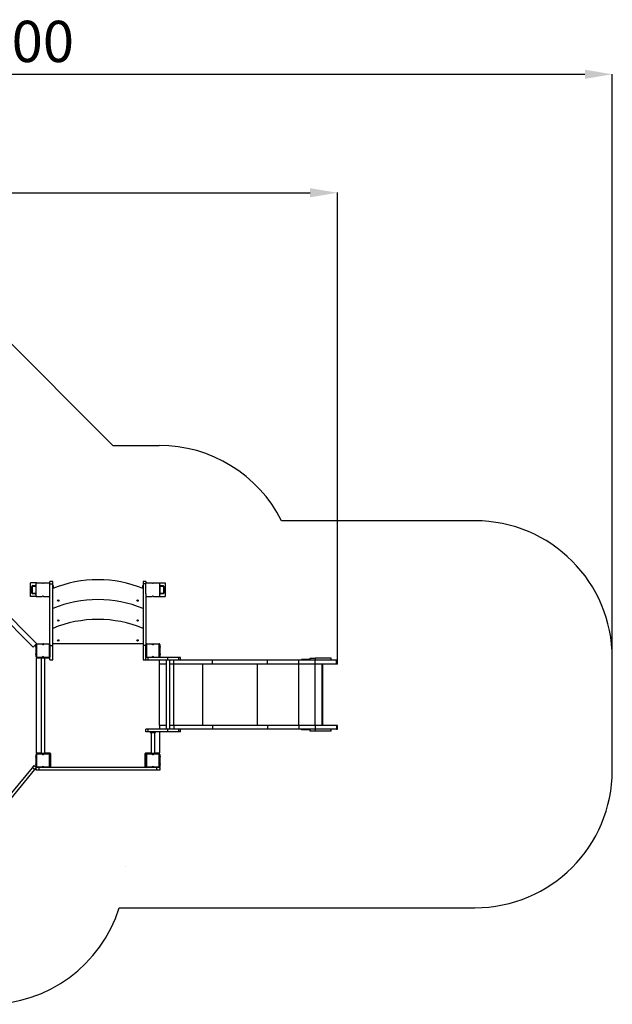
# Model space of a CAD drawing. Units: millimetres. Extents: x 1434 to 11990, y -7929 to 3207.
# Drawn here: x 7677 to 11990, y -7929 to -768 of the extents above; entities that cross this region are included whole.
import ezdxf

# ---------------------------------------------------------------- set-up
doc = ezdxf.new("R2010")
doc.units = ezdxf.units.MM
doc.header["$PDSIZE"] = -1
doc.layers.add('Зона безопасности', color=5, linetype='Continuous')
doc.layers.add('размер', color=92, linetype='Continuous', lineweight=15)
doc.dimstyles.new('Размер М1.1', dxfattribs={"dimtxt": 300, "dimasz": 200, "dimexe": 1, "dimexo": 1, "dimgap": 50, "dimtad": 1, "dimdec": 0, "dimzin": 0, "dimtxsty": 'Standard', "dimcen": 2.5, "dimazin": 0, "dimtfac": 1, "dimtmove": 0, "dimatfit": 3, "dimfxl": 1, "dimtzin": 0, "dimarcsym": 0})

# ---------------------------------------------------------------- blocks, each defined once
blk = doc.blocks.new('*D7')
at = {"layer": 'Defpoints', "color": 0, "transparency": 16777216}
for p in [(11990.3, -1164.8), (3246.1, -5668.8), (11990.3, -5668.8)]:
    blk.add_point(p, dxfattribs=at)
at = {"layer": 'размер', "color": 0, "lineweight": -2, "transparency": 16777216}
for p, q in [((3246.1, -5667.8), (3246.1, -1163.8)), ((3446.1, -1164.8), (11790.3, -1164.8)), ((11990.3, -5667.8), (11990.3, -1163.8))]:
    blk.add_line(p, q, dxfattribs=at)
at = {"layer": 'размер', "color": 0, "transparency": 16777216}
for points in [[(3446.1, -1131.5), (3446.1, -1198.2), (3246.1, -1164.8)], [(11790.3, -1131.5), (11790.3, -1198.2), (11990.3, -1164.8)]]:
    blk.add_solid(points, dxfattribs=at)
at = {"layer": 'размер', "color": 0, "transparency": 16777216, "insert": (7618.2, -964.8), "char_height": 300, "attachment_point": 5}
blk.add_mtext('8700', dxfattribs=at)
blk = doc.blocks.new('*D9')
at = {"layer": 'Defpoints', "color": 0, "transparency": 16777216}
for p in [(9990.3, -2026.6), (4246.1, -5242.3), (9990.3, -5427.3)]:
    blk.add_point(p, dxfattribs=at)
at = {"layer": 'размер', "color": 0, "lineweight": -2, "transparency": 16777216}
for p, q in [((4246.1, -5241.3), (4246.1, -2025.6)), ((4446.1, -2026.6), (9790.3, -2026.6)), ((9990.3, -5426.3), (9990.3, -2025.6))]:
    blk.add_line(p, q, dxfattribs=at)
at = {"layer": 'размер', "color": 0, "transparency": 16777216}
for points in [[(4446.1, -1993.3), (4446.1, -2060), (4246.1, -2026.6)], [(9790.3, -1993.3), (9790.3, -2060), (9990.3, -2026.6)]]:
    blk.add_solid(points, dxfattribs=at)
at = {"layer": 'размер', "color": 0, "transparency": 16777216, "insert": (7118.2, -1826.6), "char_height": 300, "attachment_point": 5}
blk.add_mtext('5700', dxfattribs=at)

msp = doc.modelspace()

# ---------------------------------------------------------------- linework, layer by layer
for p, q in [((7800.7, -5306.3), (7288, -4793.6)), ((7775.9, -5331), (7263.3, -4818.4)), ((7756.1, -4964), (7756.1, -4864)), ((7801.1, -4864), (7756.1, -4864)), ((7796.1, -4959), (7796.1, -4869)), ((7801.1, -4864), (7841.5, -4864)), ((7850.6, -4864), (7891.1, -4864)), ((7917.1, -4854), (7896.1, -4854)), ((7896.1, -4869), (7896.1, -4854)), ((7896.1, -4943.9), (7896.1, -4869)), ((7917.1, -4870.1), (7917.1, -4854)), ((8596.1, -4854), (8575.1, -4854)), ((8575.1, -4854), (8575.1, -4870.1)), ((8596.1, -4854), (8596.1, -4869)), ((8596.1, -4943.9), (8596.1, -4869)), ((8601.1, -4864), (8641.5, -4864)), ((8650.6, -4864), (8691.1, -4864)), ((8691.1, -4864), (8736.1, -4864)), ((8696.1, -4959), (8696.1, -4869)), ((8736.1, -4864), (8736.1, -4964)), ((7766.1, -4938), (7766.1, -4890)), ((7769.1, -4938), (7769.1, -4890)), ((7772.1, -4884), (7790.1, -4884)), ((7772.1, -4887), (7790.1, -4887)), ((7790.1, -4941), (7772.1, -4941)), ((7793.1, -4890), (7793.1, -4938)), ((7896.1, -4870.1), (7917.1, -4870.1)), ((7917.1, -5320.3), (7917.1, -4870.1)), ((7917.1, -4884), (7920.1, -4884)), ((7920.1, -4894), (7917.1, -4894)), ((7920.1, -4884), (7920.1, -4894)), ((7920.1, -4894), (7920.1, -4904.6)), ((8572.1, -4884), (8575.1, -4884)), ((8572.1, -4894), (8572.1, -4884)), ((8575.1, -4894), (8572.1, -4894)), ((8572.1, -4904.6), (8572.1, -4894)), ((8596.1, -4870.1), (8575.1, -4870.1)), ((8575.1, -4870.1), (8575.1, -5320.3)), ((8699.1, -4938), (8699.1, -4890)), ((8702.1, -4884), (8720.1, -4884)), ((8702.1, -4887), (8720.1, -4887)), ((8720.1, -4941), (8702.1, -4941)), ((8723.1, -4890), (8723.1, -4938)), ((8726.1, -4890), (8726.1, -4938)), ((7801.1, -4964), (7756.1, -4964)), ((7790.1, -4944), (7772.1, -4944)), ((7801.1, -4964), (7841.5, -4964)), ((7850.6, -4964), (7891.1, -4964)), ((7896.1, -5311.3), (7896.1, -4943.9)), ((8596.1, -4943.9), (8596.1, -5311.3)), ((8601.1, -4964), (8641.5, -4964)), ((8650.6, -4964), (8691.1, -4964)), ((8691.1, -4964), (8736.1, -4964)), ((8720.1, -4944), (8702.1, -4944)), ((7796.1, -5310.9), (7775.9, -5331)), ((7793.1, -5326.3), (7796.1, -5326.3)), ((7793.1, -5331.3), (7793.1, -5326.3)), ((7793.1, -5331.3), (7793.1, -5381.3)), ((7796.1, -5331.3), (7793.1, -5331.3)), ((7799.1, -5311.3), (7796.1, -5311.3)), ((7796.1, -5401.3), (7796.1, -5311.3)), ((7799.1, -5311.3), (7799.1, -5401.3)), ((7800.7, -5306.3), (7800.6, -5306.3)), ((7801.1, -5309.3), (7801.1, -5306.3)), ((7801.1, -5306.3), (7841.5, -5306.3)), ((7839.8, -5309.3), (7801.1, -5309.3)), ((7850.6, -5306.3), (7891.1, -5306.3)), ((7891.1, -5309.3), (7852.3, -5309.3)), ((7891.1, -5309.3), (7891.1, -5306.3)), ((7893.1, -5311.3), (7896.1, -5311.3)), ((7893.1, -5401.3), (7893.1, -5311.3)), ((7896.1, -5311.3), (7896.1, -5401.3)), ((7896.1, -5320.3), (7917.1, -5320.3)), ((8575.1, -5306.3), (7917.1, -5306.3)), ((7917.1, -5424.1), (7917.1, -5320.3)), ((8596.1, -5320.3), (8575.1, -5320.3)), ((8575.1, -5320.3), (8575.1, -5424.1)), ((8599.1, -5311.3), (8596.1, -5311.3)), ((8596.1, -5401.3), (8596.1, -5311.3)), ((8599.1, -5311.3), (8599.1, -5401.3)), ((8601.1, -5309.3), (8601.1, -5306.3)), ((8601.1, -5306.3), (8641.5, -5306.3)), ((8639.8, -5309.3), (8601.1, -5309.3)), ((8650.6, -5306.3), (8691.1, -5306.3)), ((8691.1, -5309.3), (8652.3, -5309.3)), ((8691.1, -5309.3), (8691.1, -5306.3)), ((8693.1, -5311.3), (8696.1, -5311.3)), ((8693.1, -5401.3), (8693.1, -5311.3)), ((8696.1, -5311.3), (8696.1, -5401.3)), ((8696.1, -5326.3), (8699.1, -5326.3)), ((8699.1, -5331.3), (8696.1, -5331.3)), ((8699.1, -5326.3), (8699.1, -5331.3)), ((8699.1, -5381.3), (8699.1, -5331.3)), ((7793.1, -5381.3), (7796.1, -5381.3)), ((7793.1, -5386.3), (7793.1, -5381.3)), ((7796.1, -5386.3), (7793.1, -5386.3)), ((7796.1, -5401.3), (7799.1, -5401.3)), ((7832.6, -5411.3), (7796.1, -5411.3)), ((7796.1, -5411.3), (7796.1, -6101.3)), ((7801.1, -5403.3), (7839.8, -5403.3)), ((7801.1, -5406.3), (7801.1, -5403.3)), ((7841.5, -5406.3), (7801.1, -5406.3)), ((7821.1, -5406.3), (7821.1, -5411.3)), ((7824.1, -5406.3), (7824.1, -5411.3)), ((7826.1, -5406.3), (7826.1, -5409.3)), ((7826.1, -5409.3), (7830.1, -5409.3)), ((7830.1, -5406.3), (7830.1, -5409.3)), ((7830.1, -5406.3), (7830.1, -5409.3)), ((7830.1, -5409.3), (7862.1, -5409.3)), ((7832.6, -5409.3), (7832.6, -6103.3)), ((7841.5, -5406.3), (7850.6, -5406.3)), ((7891.1, -5406.3), (7850.6, -5406.3)), ((7852.3, -5403.3), (7891.1, -5403.3)), ((7859.6, -6103.3), (7859.6, -5409.3)), ((7896.1, -5411.3), (7859.6, -5411.3)), ((7862.1, -5409.3), (7862.1, -5406.3)), ((7862.1, -5406.3), (7862.1, -5409.3)), ((7862.1, -5409.3), (7866.1, -5409.3)), ((7866.1, -5409.3), (7866.1, -5406.3)), ((7868.1, -5406.3), (7868.1, -5411.3)), ((7871.1, -5406.3), (7871.1, -5411.3)), ((7891.1, -5406.3), (7891.1, -5403.3)), ((7896.1, -5401.3), (7893.1, -5401.3)), ((7896.1, -5424.1), (7896.1, -5401.3)), ((7896.1, -5424.1), (7917.1, -5424.1)), ((8575.1, -5424.1), (8596.1, -5424.1)), ((8596.1, -5401.3), (8596.1, -5406.3)), ((8596.1, -5401.3), (8599.1, -5401.3)), ((8596.1, -5427.3), (8596.1, -5406.3)), ((8601.1, -5406.3), (8596.1, -5406.3)), ((8611.9, -5427.3), (8596.1, -5427.3)), ((8601.1, -5406.3), (8601.1, -5403.3)), ((8601.1, -5403.3), (8639.8, -5403.3)), ((8641.5, -5406.3), (8601.1, -5406.3)), ((8611.9, -5427.3), (8611.9, -5406.3)), ((8756.1, -5427.3), (8611.9, -5427.3)), ((8650.6, -5406.3), (8641.5, -5406.3)), ((8691.1, -5406.3), (8650.6, -5406.3)), ((8652.3, -5403.3), (8691.1, -5403.3)), ((8691.1, -5406.3), (8691.1, -5403.3)), ((8756.1, -5406.3), (8691.1, -5406.3)), ((8696.1, -5401.3), (8693.1, -5401.3)), ((8695.6, -5454.3), (8695.6, -5427.3)), ((8696.1, -5381.3), (8699.1, -5381.3)), ((8699.1, -5386.3), (8696.1, -5386.3)), ((8699.1, -5381.3), (8699.1, -5386.3)), ((8742.6, -5427.3), (8742.6, -5927.3)), ((8756.1, -5427.3), (8756.1, -5406.3)), ((8836.1, -5406.3), (8756.1, -5406.3)), ((8836.1, -5427.3), (8756.1, -5427.3)), ((8769.6, -5927.3), (8769.6, -5427.3)), ((8798.5, -5454.3), (8798.5, -5427.3)), ((8836.1, -5427.3), (8836.1, -5406.3)), ((8846.1, -5406.3), (8836.1, -5406.3)), ((9081.3, -5427.3), (8836.1, -5427.3)), ((8846.1, -5427.3), (8846.1, -5406.3)), ((9081.3, -5454.3), (9081.3, -5427.3)), ((9479.7, -5427.3), (9081.3, -5427.3)), ((9479.7, -5454.3), (9479.7, -5427.3)), ((9708.4, -5427.3), (9479.7, -5427.3)), ((9708.4, -5454.3), (9708.4, -5427.3)), ((9828.4, -5427.3), (9708.4, -5427.3)), ((9728.4, -5421.3), (9728.4, -5427.3)), ((9733.4, -5421.3), (9728.4, -5421.3)), ((9733.4, -5427.3), (9733.4, -5421.3)), ((9783.4, -5421.3), (9733.4, -5421.3)), ((9783.4, -5421.3), (9783.4, -5427.3)), ((9788.4, -5421.3), (9783.4, -5421.3)), ((9788.4, -5427.3), (9788.4, -5421.3)), ((9790.4, -5427.3), (9790.4, -5412.3)), ((9790.4, -5412.3), (9827.3, -5412.3)), ((9827.3, -5412.3), (9827.3, -5427.3)), ((9943.9, -5412.3), (9827.3, -5412.3)), ((9828.4, -5454.3), (9828.4, -5427.3)), ((9983.7, -5427.3), (9828.4, -5427.3)), ((9943.9, -5427.3), (9943.9, -5412.3)), ((9943.9, -5412.3), (9945.1, -5412.3)), ((9945.1, -5427.3), (9945.1, -5412.3)), ((9983.7, -5454.3), (9983.7, -5427.3)), ((9983.7, -5427.3), (9990.3, -5427.3)), ((9990.3, -5454.3), (9990.3, -5427.3)), ((8695.6, -5900.3), (8695.6, -5454.3)), ((8742.6, -5454.3), (8695.6, -5454.3)), ((8798.5, -5454.3), (8769.6, -5454.3)), ((9081.3, -5454.3), (8798.5, -5454.3)), ((8798.5, -5900.3), (8798.5, -5454.3)), ((9009.1, -5900.3), (9009.1, -5454.3)), ((9479.7, -5454.3), (9081.3, -5454.3)), ((9407.5, -5900.3), (9407.5, -5454.3)), ((9708.4, -5454.3), (9479.7, -5454.3)), ((9828.4, -5454.3), (9708.4, -5454.3)), ((9708.4, -5900.3), (9708.4, -5454.3)), ((9983.7, -5454.3), (9828.4, -5454.3)), ((9828.4, -5900.3), (9828.4, -5454.3)), ((9879.5, -5900.3), (9879.5, -5454.3)), ((9882.8, -5900.3), (9882.8, -5454.3)), ((9882.8, -5900.3), (9882.8, -5454.3)), ((9990.3, -5454.3), (9983.7, -5454.3)), ((8596.1, -5948.3), (8596.1, -5927.3)), ((8611.9, -5927.3), (8596.1, -5927.3)), ((8611.9, -5948.3), (8611.9, -5927.3)), ((8756.1, -5927.3), (8611.9, -5927.3)), ((8695.6, -5900.3), (8695.6, -5927.3)), ((8742.6, -5900.3), (8695.6, -5900.3)), ((8756.1, -5948.3), (8756.1, -5927.3)), ((8836.1, -5927.3), (8756.1, -5927.3)), ((8798.5, -5900.3), (8769.6, -5900.3)), ((8798.5, -5900.3), (8798.5, -5927.3)), ((9081.3, -5900.3), (8798.5, -5900.3)), ((8836.1, -5948.3), (8836.1, -5927.3)), ((9081.3, -5927.3), (8836.1, -5927.3)), ((8846.1, -5948.3), (8846.1, -5927.3)), ((9081.3, -5900.3), (9081.3, -5927.3)), ((9479.7, -5900.3), (9081.3, -5900.3)), ((9479.7, -5927.3), (9081.3, -5927.3)), ((9479.7, -5900.3), (9479.7, -5927.3)), ((9708.4, -5900.3), (9479.7, -5900.3)), ((9708.4, -5927.3), (9479.7, -5927.3)), ((9708.4, -5900.3), (9708.4, -5927.3)), ((9828.4, -5900.3), (9708.4, -5900.3)), ((9828.4, -5927.3), (9708.4, -5927.3)), ((9728.4, -5933.3), (9728.4, -5927.3)), ((9733.4, -5933.3), (9728.4, -5933.3)), ((9733.4, -5927.3), (9733.4, -5933.3)), ((9783.4, -5933.3), (9733.4, -5933.3)), ((9783.4, -5933.3), (9783.4, -5927.3)), ((9788.4, -5933.3), (9783.4, -5933.3)), ((9788.4, -5927.3), (9788.4, -5933.3)), ((9790.4, -5942.3), (9790.4, -5927.3)), ((9827.3, -5942.3), (9790.4, -5942.3)), ((9827.3, -5927.3), (9827.3, -5942.3)), ((9943.9, -5942.3), (9827.3, -5942.3)), ((9828.4, -5900.3), (9828.4, -5927.3)), ((9983.7, -5900.3), (9828.4, -5900.3)), ((9983.7, -5927.3), (9828.4, -5927.3)), ((9943.9, -5942.3), (9943.9, -5927.3)), ((9945.1, -5942.3), (9943.9, -5942.3)), ((9945.1, -5942.3), (9945.1, -5927.3)), ((9983.7, -5900.3), (9983.7, -5927.3)), ((9990.3, -5900.3), (9983.7, -5900.3)), ((9983.7, -5927.3), (9990.3, -5927.3)), ((9990.3, -5927.3), (9990.3, -5900.3)), ((8611.9, -5948.3), (8596.1, -5948.3)), ((8756.1, -5948.3), (8611.9, -5948.3)), ((8626.1, -5948.3), (8626.1, -5951.3)), ((8626.1, -5951.3), (8630.1, -5951.3)), ((8630.1, -5948.3), (8630.1, -5951.3)), ((8630.1, -5951.3), (8662.1, -5951.3)), ((8632.6, -5951.3), (8632.6, -6103.3)), ((8659.6, -6103.3), (8659.6, -5951.3)), ((8662.1, -5951.3), (8662.1, -5948.3)), ((8662.1, -5951.3), (8666.1, -5951.3)), ((8666.1, -5951.3), (8666.1, -5948.3)), ((8696.1, -6101.3), (8696.1, -5948.3)), ((8836.1, -5948.3), (8756.1, -5948.3)), ((8846.1, -5948.3), (8836.1, -5948.3)), ((7793.1, -6126.3), (7796.1, -6126.3)), ((7793.1, -6131.3), (7793.1, -6126.3)), ((7793.1, -6131.3), (7793.1, -6181.3)), ((7796.1, -6131.3), (7793.1, -6131.3)), ((7796.1, -6101.3), (7832.6, -6101.3)), ((7799.1, -6111.3), (7796.1, -6111.3)), ((7796.1, -6201.3), (7796.1, -6111.3)), ((7799.1, -6111.3), (7799.1, -6201.3)), ((7801.1, -6109.3), (7801.1, -6106.3)), ((7801.1, -6106.3), (7841.5, -6106.3)), ((7839.8, -6109.3), (7801.1, -6109.3)), ((7821.1, -6106.3), (7821.1, -6101.3)), ((7824.1, -6106.3), (7824.1, -6101.3)), ((7826.1, -6103.3), (7826.1, -6106.3)), ((7826.1, -6103.3), (7830.1, -6103.3)), ((7830.1, -6103.3), (7830.1, -6106.3)), ((7830.1, -6103.3), (7862.1, -6103.3)), ((7830.1, -6106.3), (7830.1, -6103.3)), ((7841.5, -6106.3), (7850.6, -6106.3)), ((7850.6, -6106.3), (7891.1, -6106.3)), ((7891.1, -6109.3), (7852.3, -6109.3)), ((7859.6, -6101.3), (7896.1, -6101.3)), ((7862.1, -6106.3), (7862.1, -6103.3)), ((7862.1, -6106.3), (7862.1, -6103.3)), ((7862.1, -6103.3), (7866.1, -6103.3)), ((7866.1, -6106.3), (7866.1, -6103.3)), ((7868.1, -6106.3), (7868.1, -6101.3)), ((7871.1, -6106.3), (7871.1, -6101.3)), ((7891.1, -6109.3), (7891.1, -6106.3)), ((7893.1, -6111.3), (7896.1, -6111.3)), ((7893.1, -6201.3), (7893.1, -6111.3)), ((7896.1, -6111.3), (7896.1, -6201.3)), ((7896.1, -6126.3), (7899.1, -6126.3)), ((7899.1, -6131.3), (7896.1, -6131.3)), ((7899.1, -6126.3), (7899.1, -6131.3)), ((7899.1, -6181.3), (7899.1, -6131.3)), ((7901.1, -6106.3), (7901.1, -6206.3)), ((8591.1, -6206.3), (8591.1, -6106.3)), ((8593.1, -6126.3), (8596.1, -6126.3)), ((8593.1, -6131.3), (8593.1, -6126.3)), ((8596.1, -6131.3), (8593.1, -6131.3)), ((8593.1, -6131.3), (8593.1, -6181.3)), ((8596.1, -6101.3), (8632.6, -6101.3)), ((8596.1, -6201.3), (8596.1, -6111.3)), ((8599.1, -6111.3), (8596.1, -6111.3)), ((8599.1, -6111.3), (8599.1, -6201.3)), ((8601.1, -6109.3), (8601.1, -6106.3)), ((8601.1, -6106.3), (8641.5, -6106.3)), ((8639.8, -6109.3), (8601.1, -6109.3)), ((8621.1, -6106.3), (8621.1, -6101.3)), ((8624.1, -6106.3), (8624.1, -6101.3)), ((8626.1, -6103.3), (8626.1, -6106.3)), ((8626.1, -6103.3), (8630.1, -6103.3)), ((8630.1, -6103.3), (8630.1, -6106.3)), ((8630.1, -6103.3), (8662.1, -6103.3)), ((8641.5, -6106.3), (8650.6, -6106.3)), ((8650.6, -6106.3), (8691.1, -6106.3)), ((8691.1, -6109.3), (8652.3, -6109.3)), ((8659.6, -6101.3), (8696.1, -6101.3)), ((8662.1, -6106.3), (8662.1, -6103.3)), ((8662.1, -6103.3), (8666.1, -6103.3)), ((8666.1, -6106.3), (8666.1, -6103.3)), ((8668.1, -6106.3), (8668.1, -6101.3)), ((8671.1, -6106.3), (8671.1, -6101.3)), ((8691.1, -6109.3), (8691.1, -6106.3)), ((8693.1, -6201.3), (8693.1, -6111.3)), ((8693.1, -6111.3), (8696.1, -6111.3)), ((8696.1, -6111.3), (8696.1, -6201.3)), ((8696.1, -6126.3), (8699.1, -6126.3)), ((8699.1, -6131.3), (8696.1, -6131.3)), ((8699.1, -6126.3), (8699.1, -6131.3)), ((8699.1, -6181.3), (8699.1, -6131.3)), ((7193.4, -6906.3), (7770.3, -6208.3)), ((7220.7, -6906.3), (7786.5, -6221.7)), ((7770.3, -6208.3), (7783.1, -6192.9)), ((7786.5, -6221.7), (7770.3, -6208.3)), ((7783.1, -6192.9), (7799.3, -6206.3)), ((7796.1, -6210.2), (7786.5, -6221.7)), ((7793.1, -6181.3), (7796.1, -6181.3)), ((7793.1, -6186.3), (7793.1, -6181.3)), ((7796.1, -6186.3), (7793.1, -6186.3)), ((7796.1, -6201.3), (7799.1, -6201.3)), ((7796.1, -6227.3), (7796.1, -6206.3)), ((7796.1, -6206.3), (7801.1, -6206.3)), ((7816.1, -6227.3), (7796.1, -6227.3)), ((7801.1, -6203.3), (7839.8, -6203.3)), ((7801.1, -6206.3), (7801.1, -6203.3)), ((7841.5, -6206.3), (7801.1, -6206.3)), ((7816.1, -6206.3), (7816.1, -6227.3)), ((8676.1, -6227.3), (7816.1, -6227.3)), ((7850.6, -6206.3), (7841.5, -6206.3)), ((7891.1, -6206.3), (7850.6, -6206.3)), ((7852.3, -6203.3), (7891.1, -6203.3)), ((7891.1, -6206.3), (7891.1, -6203.3)), ((8601.1, -6206.3), (7891.1, -6206.3)), ((7896.1, -6201.3), (7893.1, -6201.3)), ((7896.1, -6181.3), (7899.1, -6181.3)), ((7899.1, -6186.3), (7896.1, -6186.3)), ((7899.1, -6181.3), (7899.1, -6186.3)), ((8593.1, -6181.3), (8596.1, -6181.3)), ((8593.1, -6186.3), (8593.1, -6181.3)), ((8596.1, -6186.3), (8593.1, -6186.3)), ((8596.1, -6201.3), (8599.1, -6201.3)), ((8601.1, -6203.3), (8639.8, -6203.3)), ((8601.1, -6206.3), (8601.1, -6203.3)), ((8641.5, -6206.3), (8601.1, -6206.3)), ((8650.6, -6206.3), (8641.5, -6206.3)), ((8691.1, -6206.3), (8650.6, -6206.3)), ((8652.3, -6203.3), (8691.1, -6203.3)), ((8676.1, -6227.3), (8676.1, -6206.3)), ((8696.1, -6227.3), (8676.1, -6227.3)), ((8691.1, -6206.3), (8691.1, -6203.3)), ((8691.1, -6206.3), (8696.1, -6206.3)), ((8696.1, -6201.3), (8693.1, -6201.3)), ((8696.1, -6181.3), (8699.1, -6181.3)), ((8699.1, -6186.3), (8696.1, -6186.3)), ((8696.1, -6206.3), (8696.1, -6227.3)), ((8699.1, -6181.3), (8699.1, -6186.3))]:
    msp.add_line(p, q)
for centre, radius in [((7957.1, -4993.3), 5), ((7957.1, -4993.3), 4), ((8535.1, -4993.3), 5), ((7957.1, -5137.8), 5), ((7957.1, -5137.8), 4), ((8535.1, -5137.8), 5), ((7957.1, -5282.4), 5), ((7957.1, -5282.4), 4), ((8535.1, -5282.4), 5), ((8535.1, -5282.4), 4)]:
    msp.add_circle(centre, radius)
for centre, radius, start, end in [((7801.1, -4869), 5, 90, 180), ((7846.1, -4862), 5, 203.57818, 336.42182), ((7891.1, -4869), 5, 0, 90), ((8246.1, -5705.9), 865.1, 67.64818, 112.35182), ((8601.1, -4869), 5, 90, 180), ((8646.1, -4862), 5, 203.57818, 336.42182), ((8691.1, -4869), 5, 0, 90), ((7772.1, -4890), 6, 90, 180), ((7772.1, -4938), 6, 180, 270), ((7772.1, -4890), 3, 90, 180), ((7772.1, -4938), 3, 180, 270), ((7790.1, -4890), 6, 0, 90), ((7790.1, -4890), 3, 0, 90), ((7790.1, -4938), 6, 270, 0), ((7790.1, -4938), 3, 270, 0), ((8702.1, -4890), 6, 90, 180), ((8702.1, -4938), 6, 180, 270), ((8702.1, -4890), 3, 90, 180), ((8702.1, -4938), 3, 180, 270), ((8720.1, -4890), 6, 0, 90), ((8720.1, -4890), 3, 0, 90), ((8720.1, -4938), 6, 270, 0), ((8720.1, -4938), 3, 270, 0), ((7801.1, -4959), 5, 180, 270), ((7846.1, -4966), 5, 23.57818, 156.42182), ((7891.1, -4959), 5, 270, 0), ((8246.1, -5850.5), 865.1, 67.64818, 112.35182), ((8601.1, -4959), 5, 180, 270), ((8646.1, -4966), 5, 23.57818, 156.42182), ((8691.1, -4959), 5, 270, 0), ((8246.1, -5995), 865.1, 67.64818, 112.35182), ((7801.1, -5311.3), 5, 90, 180), ((7801.1, -5311.3), 2, 90, 180), ((7846.1, -5304.3), 8, 218.68219, 321.31781), ((7846.1, -5304.3), 5, 203.57818, 336.42182), ((7891.1, -5311.3), 5, 0, 90), ((7891.1, -5311.3), 2, 0, 90), ((8601.1, -5311.3), 5, 90, 180), ((8601.1, -5311.3), 2, 90, 180), ((8646.1, -5304.3), 8, 218.68219, 321.31781), ((8646.1, -5304.3), 5, 203.57818, 336.42182), ((8691.1, -5311.3), 5, 0, 90), ((8691.1, -5311.3), 2, 0, 90), ((7801.1, -5401.3), 5, 180, 270), ((7801.1, -5401.3), 2, 180, 270), ((7846.1, -5408.3), 8, 38.68219, 141.31781), ((7846.1, -5408.3), 5, 23.57818, 156.42182), ((7891.1, -5401.3), 2, 270, 0), ((7891.1, -5401.3), 5, 270, 0), ((8601.1, -5401.3), 5, 180, 270), ((8601.1, -5401.3), 2, 180, 270), ((8646.1, -5408.3), 8, 38.68219, 141.31781), ((8646.1, -5408.3), 5, 23.57818, 156.42182), ((8691.1, -5401.3), 5, 270, 0), ((8691.1, -5401.3), 2, 270, 0), ((7801.1, -6111.3), 5, 90, 180), ((7801.1, -6111.3), 2, 90, 180), ((7846.1, -6104.3), 8, 218.68219, 321.31781), ((7846.1, -6104.3), 5, 203.57818, 336.42182), ((7891.1, -6111.3), 5, 0, 90), ((7891.1, -6111.3), 2, 0, 90), ((7896.1, -6106.3), 5, 0, 90), ((8596.1, -6106.3), 5, 90, 180), ((8601.1, -6111.3), 5, 90, 180), ((8601.1, -6111.3), 2, 90, 180), ((8646.1, -6104.3), 8, 218.68219, 321.31781), ((8646.1, -6104.3), 5, 203.57818, 336.42182), ((8691.1, -6111.3), 5, 0, 90), ((8691.1, -6111.3), 2, 0, 90), ((7801.1, -6201.3), 5, 180, 270), ((7801.1, -6201.3), 2, 180, 270), ((7846.1, -6208.3), 8, 38.68219, 141.31781), ((7846.1, -6208.3), 5, 23.57818, 156.42182), ((7891.1, -6201.3), 2, 270, 0), ((7891.1, -6201.3), 5, 270, 0), ((8601.1, -6201.3), 5, 180, 270), ((8601.1, -6201.3), 2, 180, 270), ((8646.1, -6208.3), 8, 38.68219, 141.31781), ((8646.1, -6208.3), 5, 23.57818, 156.42182), ((8691.1, -6201.3), 2, 270, 0), ((8691.1, -6201.3), 5, 270, 0)]:
    msp.add_arc(centre, radius, start, end)
for points, knots in [([(7839.8, -5309.3), (7839.8, -5309.3), (7840, -5308.9), (7840.3, -5308.3), (7840.8, -5307.4), (7841.2, -5306.8), (7841.4, -5306.4), (7841.5, -5306.3), (7841.5, -5306.3)], [0, 0, 0, 0, 0.0024686, 0.2314348, 0.4515688, 0.6430897, 0.8212763, 1, 1, 1, 1]), ([(7852.3, -5309.3), (7852.3, -5309.3), (7852.1, -5308.9), (7851.8, -5308.3), (7851.3, -5307.4), (7851, -5306.8), (7850.7, -5306.4), (7850.7, -5306.3), (7850.6, -5306.3)], [0, 0, 0, 0, 0.0024686, 0.2314348, 0.4515688, 0.6430897, 0.8212763, 1, 1, 1, 1]), ([(8639.8, -5309.3), (8639.8, -5309.3), (8640, -5308.9), (8640.3, -5308.3), (8640.8, -5307.4), (8641.2, -5306.8), (8641.4, -5306.4), (8641.5, -5306.3), (8641.5, -5306.3)], [0, 0, 0, 0, 0.0024686, 0.2314348, 0.4515688, 0.6430897, 0.8212763, 1, 1, 1, 1]), ([(8652.3, -5309.3), (8652.3, -5309.3), (8652.1, -5308.9), (8651.8, -5308.3), (8651.3, -5307.4), (8651, -5306.8), (8650.7, -5306.4), (8650.7, -5306.3), (8650.6, -5306.3)], [0, 0, 0, 0, 0.0024686, 0.2314348, 0.4515688, 0.6430897, 0.8212763, 1, 1, 1, 1]), ([(7841.5, -5406.3), (7841.5, -5406.3), (7841.4, -5406.2), (7841.2, -5405.8), (7840.8, -5405.2), (7840.3, -5404.3), (7840, -5403.7), (7839.8, -5403.3), (7839.8, -5403.3)], [0, 0, 0, 0, 0.178724, 0.35691, 0.548431, 0.768565, 0.997531, 1, 1, 1, 1]), ([(7850.6, -5406.3), (7850.7, -5406.3), (7850.7, -5406.2), (7851, -5405.8), (7851.3, -5405.2), (7851.8, -5404.3), (7852.1, -5403.7), (7852.3, -5403.3), (7852.3, -5403.3)], [0, 0, 0, 0, 0.178724, 0.35691, 0.548431, 0.768565, 0.997531, 1, 1, 1, 1]), ([(8641.5, -5406.3), (8641.5, -5406.3), (8641.4, -5406.2), (8641.2, -5405.8), (8640.8, -5405.2), (8640.3, -5404.3), (8640, -5403.7), (8639.8, -5403.3), (8639.8, -5403.3)], [0, 0, 0, 0, 0.178724, 0.35691, 0.548431, 0.768565, 0.997531, 1, 1, 1, 1]), ([(8650.6, -5406.3), (8650.7, -5406.3), (8650.7, -5406.2), (8651, -5405.8), (8651.3, -5405.2), (8651.8, -5404.3), (8652.1, -5403.7), (8652.3, -5403.3), (8652.3, -5403.3)], [0, 0, 0, 0, 0.178724, 0.35691, 0.548431, 0.768565, 0.997531, 1, 1, 1, 1]), ([(7839.8, -6109.3), (7839.8, -6109.3), (7840, -6108.9), (7840.3, -6108.3), (7840.8, -6107.4), (7841.2, -6106.8), (7841.4, -6106.4), (7841.5, -6106.3), (7841.5, -6106.3)], [0, 0, 0, 0, 0.0024686, 0.2314348, 0.4515688, 0.6430897, 0.8212763, 1, 1, 1, 1]), ([(7852.3, -6109.3), (7852.3, -6109.3), (7852.1, -6108.9), (7851.8, -6108.3), (7851.3, -6107.4), (7851, -6106.8), (7850.7, -6106.4), (7850.7, -6106.3), (7850.6, -6106.3)], [0, 0, 0, 0, 0.0024686, 0.2314348, 0.4515688, 0.6430897, 0.8212763, 1, 1, 1, 1]), ([(8639.8, -6109.3), (8639.8, -6109.3), (8640, -6108.9), (8640.3, -6108.3), (8640.8, -6107.4), (8641.2, -6106.8), (8641.4, -6106.4), (8641.5, -6106.3), (8641.5, -6106.3)], [0, 0, 0, 0, 0.0024686, 0.2314348, 0.4515688, 0.6430897, 0.8212763, 1, 1, 1, 1]), ([(8652.3, -6109.3), (8652.3, -6109.3), (8652.1, -6108.9), (8651.8, -6108.3), (8651.3, -6107.4), (8651, -6106.8), (8650.7, -6106.4), (8650.7, -6106.3), (8650.6, -6106.3)], [0, 0, 0, 0, 0.0024686, 0.2314348, 0.4515688, 0.6430897, 0.8212763, 1, 1, 1, 1]), ([(7841.5, -6206.3), (7841.5, -6206.3), (7841.4, -6206.2), (7841.2, -6205.8), (7840.8, -6205.2), (7840.3, -6204.3), (7840, -6203.7), (7839.8, -6203.3), (7839.8, -6203.3)], [0, 0, 0, 0, 0.178724, 0.35691, 0.548431, 0.768565, 0.997531, 1, 1, 1, 1]), ([(7850.6, -6206.3), (7850.7, -6206.3), (7850.7, -6206.2), (7851, -6205.8), (7851.3, -6205.2), (7851.8, -6204.3), (7852.1, -6203.7), (7852.3, -6203.3), (7852.3, -6203.3)], [0, 0, 0, 0, 0.178724, 0.35691, 0.548431, 0.768565, 0.997531, 1, 1, 1, 1]), ([(8641.5, -6206.3), (8641.5, -6206.3), (8641.4, -6206.2), (8641.2, -6205.8), (8640.8, -6205.2), (8640.3, -6204.3), (8640, -6203.7), (8639.8, -6203.3), (8639.8, -6203.3)], [0, 0, 0, 0, 0.178724, 0.35691, 0.548431, 0.768565, 0.997531, 1, 1, 1, 1]), ([(8650.6, -6206.3), (8650.7, -6206.3), (8650.7, -6206.2), (8651, -6205.8), (8651.3, -6205.2), (8651.8, -6204.3), (8652.1, -6203.7), (8652.3, -6203.3), (8652.3, -6203.3)], [0, 0, 0, 0, 0.178724, 0.35691, 0.548431, 0.768565, 0.997531, 1, 1, 1, 1])]:
    msp.add_open_spline(points, degree=3, knots=knots)
at = {"layer": 'Зона безопасности'}
for p, q in [((7254.7, -2763.3), (8355.5, -3864)), ((8355.5, -3864), (8691.1, -3864)), ((10990.3, -4412.3), (9583.2, -4412.3)), ((11990.3, -6227.3), (11990.3, -5412.3)), ((8446.1, -6929.3), (8446.1, -6929.3)), ((8400.6, -7227.3), (10990.3, -7227.3))]:
    msp.add_line(p, q, dxfattribs=at)
for centre, start, end in [((8691.1, -4864), 26.85475, 90), ((10990.3, -5412.3), 0, 90), ((10990.3, -6227.3), 270, 0), ((7446.1, -6929.3), 270, 342.66248)]:
    msp.add_arc(centre, 1000, start, end, dxfattribs=at)

# ---------------------------------------------------------------- dimensions: what is measured, and where the dimension line sits
at = {"layer": 'размер'}
for base, p1, p2, text, picture, middle in [((11990.3, -1164.8), (3246.1, -5668.8), (11990.3, -5668.8), '8700', '*D7', (7618.2, -964.8)), ((9990.3, -2026.6), (4246.1, -5242.3), (9990.3, -5427.3), '5700', '*D9', (7118.2, -1826.6))]:
    dim = msp.add_linear_dim(base=base, p1=p1, p2=p2, text=text, dimstyle='Размер М1.1', dxfattribs=at)
    dim.commit()
    dim.dimension.update_dxf_attribs({"geometry": picture, "text_midpoint": middle})

doc.saveas('drawing.dxf')
